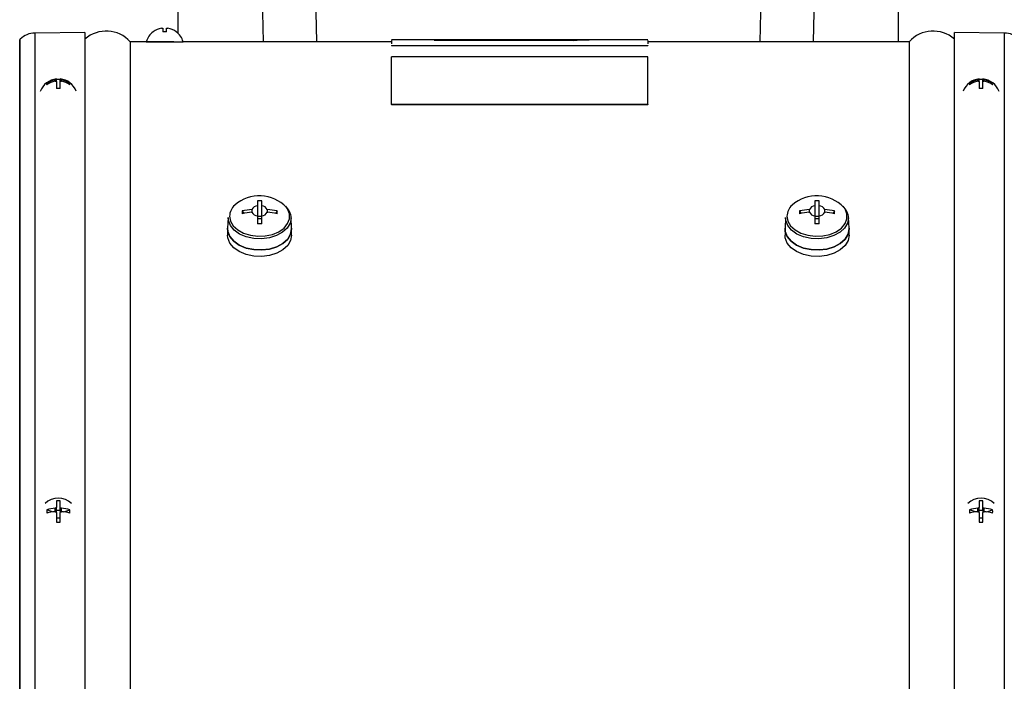
# Model space of a CAD drawing. Units: millimetres. Extents: x -531 to 1097, y -523 to 920.
# Drawn here: x 157 to 342, y -327 to -203 of the extents above; entities that cross this region are included whole.
import ezdxf

# ---------------------------------------------------------------- set-up
doc = ezdxf.new("R2010")
doc.units = ezdxf.units.MM

msp = doc.modelspace()

# ---------------------------------------------------------------- linework, layer by layer
at = {"color": 7, "linetype": 'Continuous', "lineweight": 25}
for p, q in [((202.73, -206.94), (202.24, -180.21)), ((306.31, -180.21), (305.81, -206.94)), ((212.21, -181.9), (212.67, -206.94)), ((295.87, -206.94), (296.34, -181.9)), ((186.77, -205.41), (186.77, -182.97)), ((321.77, -206.94), (321.77, -195.92)), ((183.87, -204.41), (183.87, -205.1)), ((184.57, -205.1), (184.57, -204.41)), ((157.11, -206.5), (157.03, -206.58)), ((157.03, -496.81), (157.03, -206.58)), ((157.11, -496.89), (157.11, -206.5)), ((169.27, -205.24), (159.91, -205.32)), ((159.91, -498.06), (159.91, -205.32)), ((169.27, -205.24), (169.27, -498.14)), ((182.04, -205.08), (182.05, -205.1)), ((186.39, -205.1), (186.41, -205.08)), ((234.77, -206.59), (226.77, -206.59)), ((226.77, -206.71), (226.77, -207.32)), ((234.77, -206.59), (234.77, -206.64)), ((264.73, -206.61), (234.77, -206.61)), ((234.77, -206.64), (260.77, -206.64)), ((260.77, -206.64), (260.77, -206.77)), ((274.77, -206.59), (266.77, -206.59)), ((274.77, -206.71), (274.77, -207.32)), ((341.63, -205.32), (332.27, -205.24)), ((332.27, -498.14), (332.27, -205.24)), ((341.63, -205.32), (341.63, -498.06)), ((180.77, -206.94), (177.77, -206.94)), ((177.77, -206.94), (177.77, -496.44)), ((180.77, -206.94), (184.22, -206.94)), ((184.17, -206.95), (182.67, -206.95)), ((184.22, -206.94), (187.67, -206.94)), ((226.77, -206.94), (187.67, -206.94)), ((226.77, -207.67), (226.77, -207.72)), ((226.77, -207.67), (274.77, -207.67)), ((323.77, -206.94), (274.77, -206.94)), ((274.77, -207.67), (274.77, -207.72)), ((323.77, -206.94), (323.77, -496.44)), ((226.77, -218.75), (226.77, -209.79)), ((274.77, -209.79), (226.77, -209.79)), ((274.77, -218.75), (274.77, -209.79)), ((163.69, -214.37), (163.69, -214.1)), ((163.92, -213.92), (163.92, -214.01)), ((163.92, -214.46), (163.92, -214.01)), ((164.62, -214.01), (164.62, -213.92)), ((164.62, -214.46), (164.62, -214.01)), ((164.85, -214.37), (164.85, -214.1)), ((336.69, -214.37), (336.69, -214.1)), ((336.92, -213.92), (336.92, -214.01)), ((336.92, -214.46), (336.92, -214.01)), ((337.62, -214.01), (337.62, -213.92)), ((337.62, -214.46), (337.62, -214.01)), ((337.85, -214.37), (337.85, -214.1)), ((162.27, -214.9), (162.1, -214.74)), ((163.92, -214.46), (163.92, -215.7)), ((164.62, -215.7), (164.62, -214.46)), ((166.27, -214.9), (166.44, -214.74)), ((335.27, -214.9), (335.1, -214.74)), ((336.92, -214.46), (336.92, -215.7)), ((337.62, -215.7), (337.62, -214.46)), ((339.27, -214.9), (339.44, -214.74)), ((274.77, -218.75), (226.77, -218.75)), ((226.77, -218.75), (226.77, -218.8)), ((274.77, -218.8), (226.77, -218.8)), ((274.77, -218.75), (274.77, -218.8)), ((201.61, -236.78), (201.61, -237.71)), ((202.43, -237.71), (202.43, -236.78)), ((306.11, -236.78), (306.11, -237.71)), ((306.93, -237.71), (306.93, -236.78)), ((196.12, -239.88), (196.02, -241.91)), ((198.76, -238.67), (199.07, -239.15)), ((201.61, -239.62), (201.61, -241.11)), ((202.43, -239.72), (201.61, -239.72)), ((202.43, -241.11), (202.43, -239.62)), ((205.28, -238.67), (204.97, -239.15)), ((208.02, -241.91), (207.92, -239.88)), ((300.62, -239.88), (300.52, -241.91)), ((303.26, -238.67), (303.57, -239.15)), ((306.11, -239.62), (306.11, -241.11)), ((306.93, -239.72), (306.11, -239.72)), ((306.93, -241.11), (306.93, -239.62)), ((309.78, -238.67), (309.47, -239.15)), ((312.52, -241.91), (312.42, -239.88)), ((196.02, -242.04), (196.02, -243.21)), ((208.02, -242.04), (208.02, -241.91)), ((208.02, -243.21), (208.02, -242.04)), ((300.52, -242.04), (300.52, -243.21)), ((312.52, -242.04), (312.52, -241.91)), ((312.52, -243.21), (312.52, -242.04)), ((163.92, -293.02), (163.92, -294.23)), ((164.62, -294.23), (164.62, -293.02)), ((336.92, -293.02), (336.92, -294.23)), ((337.62, -294.23), (337.62, -293.02)), ((163.21, -295.13), (162.1, -294.71)), ((163.69, -295.09), (163.69, -294.44)), ((163.92, -295), (163.92, -294.23)), ((163.92, -294.76), (164.62, -294.76)), ((163.92, -295.3), (163.92, -297.04)), ((164.62, -295), (164.62, -294.23)), ((164.62, -297.04), (164.62, -295.3)), ((164.85, -295.09), (164.85, -294.44)), ((165.33, -295.13), (166.44, -294.71)), ((336.21, -295.13), (335.1, -294.71)), ((336.69, -295.09), (336.69, -294.44)), ((336.92, -295), (336.92, -294.23)), ((336.92, -294.76), (337.62, -294.76)), ((336.92, -295.3), (336.92, -297.04)), ((337.62, -295), (337.62, -294.23)), ((337.62, -297.04), (337.62, -295.3)), ((337.85, -295.09), (337.85, -294.44)), ((338.33, -295.13), (339.44, -294.71)), ((164.62, -296.32), (163.92, -296.32)), ((337.62, -296.32), (336.92, -296.32))]:
    msp.add_line(p, q, dxfattribs=at)
at = {"color": 7, "linetype": 'Continuous', "lineweight": 25, "flags": 128}
for points in [[(196.37, -239.68), (196.55, -240.61), (197.07, -241.49), (197.9, -242.24), (198.99, -242.84), (200.28, -243.24), (201.67, -243.42), (203.08, -243.36), (204.43, -243.07), (205.62, -242.57), (206.59, -241.88), (207.27, -241.06), (207.62, -240.15), (207.62, -239.21), (207.27, -238.31), (207.07, -238.01)], [(300.87, -239.68), (301.05, -240.61), (301.57, -241.49), (302.4, -242.24), (303.49, -242.84), (304.78, -243.24), (306.17, -243.42), (307.58, -243.36), (308.93, -243.07), (310.12, -242.57), (311.09, -241.88), (311.77, -241.06), (312.12, -240.15), (312.12, -239.21), (311.77, -238.31), (311.57, -238.01)], [(207.93, -240), (207.74, -240.97), (207.2, -241.88), (206.33, -242.68), (205.18, -243.3), (203.85, -243.72), (202.39, -243.9), (200.91, -243.84), (199.51, -243.54), (198.26, -243.01), (197.24, -242.3), (196.53, -241.44), (196.16, -240.49), (196.12, -239.88)], [(312.43, -240), (312.24, -240.97), (311.7, -241.88), (310.83, -242.68), (309.68, -243.3), (308.35, -243.72), (306.89, -243.9), (305.41, -243.84), (304.01, -243.54), (302.76, -243.01), (301.74, -242.3), (301.03, -241.44), (300.66, -240.49), (300.62, -239.88)], [(196.02, -241.91), (196.07, -242.53), (196.44, -243.5), (197.17, -244.37), (198.2, -245.1), (199.47, -245.63), (200.9, -245.94), (202.4, -246), (203.87, -245.82), (205.24, -245.39), (206.39, -244.76), (207.28, -243.95), (207.83, -243.02), (208.02, -242.04), (208.02, -242.04)], [(208.02, -241.91), (208.02, -242.04), (207.83, -243.02), (207.28, -243.95), (206.39, -244.76), (205.24, -245.39), (203.87, -245.82), (202.4, -246), (200.9, -245.94), (199.47, -245.63), (198.2, -245.1), (197.17, -244.37), (196.44, -243.5), (196.07, -242.53), (196.02, -241.91)], [(208.02, -243.23), (207.83, -244.22), (207.28, -245.15), (206.39, -245.96), (205.24, -246.59), (203.87, -247.01), (202.4, -247.2), (200.9, -247.14), (199.47, -246.83), (198.2, -246.3), (197.17, -245.57), (196.44, -244.7), (196.07, -243.73), (196.02, -243.23)], [(300.52, -241.91), (300.57, -242.53), (300.94, -243.5), (301.67, -244.37), (302.7, -245.1), (303.97, -245.63), (305.4, -245.94), (306.9, -246), (308.37, -245.82), (309.74, -245.39), (310.89, -244.76), (311.78, -243.95), (312.33, -243.02), (312.52, -242.04), (312.52, -242.04)], [(312.52, -241.91), (312.52, -242.04), (312.33, -243.02), (311.78, -243.95), (310.89, -244.76), (309.74, -245.39), (308.37, -245.82), (306.9, -246), (305.4, -245.94), (303.97, -245.63), (302.7, -245.1), (301.67, -244.37), (300.94, -243.5), (300.57, -242.53), (300.52, -241.91)], [(312.52, -243.23), (312.33, -244.22), (311.78, -245.15), (310.89, -245.96), (309.74, -246.59), (308.37, -247.01), (306.9, -247.2), (305.4, -247.14), (303.97, -246.83), (302.7, -246.3), (301.67, -245.57), (300.94, -244.7), (300.57, -243.73), (300.52, -243.23)]]:
    msp.add_lwpolyline(points, dxfattribs=at)
at = {"color": 7, "linetype": 'Continuous', "lineweight": 25}
for centre, radius, start, end in [((184.22, -207.93), 3.57, 99.3993, 127.4575), ((184.22, -207.93), 3.57, 52.5425, 80.6007), ((159.94, -209.32), 4, 90.5, 135), ((173.27, -211.01), 6.06, 42.075, 131.2841), ((184.22, -207.93), 3.59, 127.4937, 164.0051), ((184.22, -210.11), 5.02, 86.006, 93.994), ((184.22, -207.93), 3.59, 15.9949, 52.5063), ((266.77, -311.09), 104.5, 90, 93.2915), ((328.27, -211.01), 6.06, 48.7159, 137.925), ((341.6, -209.32), 4, 45, 89.5), ((164.27, -217.49), 3.59, 95.5965, 160.3478), ((164.24, -217.79), 3.73, 98.539, 125.0977), ((164.27, -217.88), 3.85, 84.7838, 95.2162), ((164.27, -217.49), 3.59, 20.7332, 84.4035), ((164.3, -217.79), 3.73, 54.9023, 81.461), ((337.27, -217.49), 3.59, 95.5965, 159.2668), ((337.24, -217.79), 3.73, 98.539, 125.0977), ((337.27, -217.88), 3.85, 84.7838, 95.2162), ((337.27, -217.49), 3.59, 19.6522, 84.4035), ((337.3, -217.79), 3.73, 54.9023, 81.461), ((162.82, -214.87), 0.738, 169.5389, 190.4611), ((164.24, -218.06), 3.73, 98.539, 125.0977), ((164.27, -224.97), 9.28, 87.8375, 92.1625), ((164.3, -218.06), 3.73, 54.9023, 81.461), ((165.72, -214.87), 0.738, 349.5389, 10.4611), ((335.82, -214.87), 0.738, 169.5389, 190.4611), ((337.24, -218.06), 3.73, 98.539, 125.0977), ((337.27, -224.97), 9.28, 87.8375, 92.1625), ((337.3, -218.06), 3.73, 54.9023, 81.461), ((338.72, -214.87), 0.738, 349.5389, 10.4611), ((201.98, -242.96), 7.1, 44.2325, 130.8203), ((306.48, -242.96), 7.1, 44.2325, 130.8203), ((199.4, -239.81), 3.03, 132.7682, 177.5993), ((201.76, -239.05), 1.35, 96.3812, 150.6773), ((202.02, -248.65), 11.88, 88.0222, 91.9778), ((202.28, -239.05), 1.35, 29.3227, 83.6188), ((204.76, -240.13), 3.17, 2.398, 47.195), ((303.9, -239.81), 3.03, 132.7682, 177.5993), ((306.26, -239.05), 1.35, 96.3812, 150.6773), ((306.52, -248.65), 11.88, 88.0222, 91.9778), ((306.78, -239.05), 1.35, 29.3227, 83.6188), ((309.26, -240.13), 3.17, 2.398, 47.195), ((210.04, -238.94), 11.29, 178.6207, 181.3793), ((201.98, -253.46), 15.13, 95.3065, 102.2992), ((201.98, -254), 15.13, 95.3065, 102.2992), ((201.76, -238.27), 1.35, 209.3227, 263.6188), ((202.28, -238.27), 1.35, 276.3812, 330.6773), ((202.06, -253.46), 15.13, 77.7008, 84.6935), ((202.06, -254), 15.13, 77.7008, 84.6935), ((194, -238.94), 11.29, 358.6207, 1.3793), ((314.54, -238.94), 11.29, 178.6207, 181.3793), ((306.48, -253.46), 15.13, 95.3065, 102.2992), ((306.48, -254), 15.13, 95.3065, 102.2992), ((306.26, -238.27), 1.35, 209.3227, 263.6188), ((306.78, -238.27), 1.35, 276.3812, 330.6773), ((306.56, -253.46), 15.13, 77.7008, 84.6935), ((306.56, -254), 15.13, 77.7008, 84.6935), ((298.5, -238.94), 11.29, 358.6207, 1.3793), ((202.02, -242.04), 1.9, 77.5333, 102.4667), ((202.02, -271.73), 30.62, 89.2329, 90.7671), ((306.52, -242.04), 1.9, 77.5333, 102.4667), ((306.52, -271.73), 30.62, 89.2329, 90.7671), ((164.27, -296.11), 3.59, 46.0589, 133.9411), ((164.27, -296.86), 3.85, 84.7838, 95.2162), ((337.27, -296.11), 3.59, 46.0589, 133.9411), ((337.27, -296.86), 3.85, 84.7838, 95.2162), ((166.38, -295.03), 4.29, 175.6766, 184.3234), ((164.09, -301.82), 7.39, 93.1615, 105.6696), ((164.09, -302.47), 7.39, 93.1615, 105.6696), ((163.71, -295), 0.209, 312.2214, 359.4486), ((164.83, -295), 0.208, 180.4398, 227.7836), ((164.45, -301.82), 7.39, 74.3304, 86.8385), ((164.45, -302.47), 7.39, 74.3304, 86.8385), ((162.17, -295.03), 4.29, 355.6766, 4.3234), ((339.38, -295.03), 4.29, 175.6766, 184.3234), ((337.09, -301.82), 7.39, 93.1615, 105.6696), ((337.09, -302.47), 7.39, 93.1615, 105.6696), ((336.71, -295), 0.209, 312.2214, 359.4486), ((337.83, -295), 0.208, 180.4398, 227.7836), ((337.45, -301.82), 7.39, 74.3304, 86.8385), ((337.45, -302.47), 7.39, 74.3304, 86.8385), ((335.17, -295.03), 4.29, 355.6766, 4.3234), ((164.27, -287.77), 9.28, 267.8375, 272.1625), ((337.27, -287.77), 9.28, 267.8375, 272.1625)]:
    msp.add_arc(centre, radius, start, end, dxfattribs=at)
for points, knots in [([(183.64, -204.41), (183.66, -204.4), (183.71, -204.4), (183.78, -204.39), (183.84, -204.39), (183.87, -204.4), (183.87, -204.4), (183.87, -204.41)], [0, 0, 0, 0, 0.2119843, 0.4246537, 0.6342468, 0.8424568, 1, 1, 1, 1]), ([(184.57, -204.41), (184.57, -204.4), (184.58, -204.4), (184.62, -204.39), (184.67, -204.39), (184.74, -204.4), (184.78, -204.4), (184.8, -204.41)], [0, 0, 0, 0, 0.211984, 0.424654, 0.634247, 0.842457, 1, 1, 1, 1]), ([(182.67, -206.95), (182.47, -206.95), (182.06, -206.95), (181.52, -206.95), (181.12, -206.95), (180.89, -206.94), (180.89, -206.94), (180.89, -206.94)], [0, 0, 0, 0, 0.214826, 0.429652, 0.644489, 0.859332, 1, 1, 1, 1]), ([(185.95, -206.94), (185.95, -206.94), (185.98, -206.94), (185.81, -206.94), (185.46, -206.95), (184.96, -206.95), (184.5, -206.95), (184.23, -206.95), (184.17, -206.95)], [0, 0, 0, 0, 0.0741, 0.288734, 0.503375, 0.71803, 0.932686, 1, 1, 1, 1]), ([(163.92, -214.01), (163.92, -214.02), (163.91, -214.03), (163.87, -214.06), (163.82, -214.08), (163.75, -214.09), (163.71, -214.1), (163.69, -214.1)], [0, 0, 0, 0, 0.211984, 0.424654, 0.634247, 0.842457, 1, 1, 1, 1]), ([(164.85, -214.1), (164.83, -214.1), (164.78, -214.09), (164.71, -214.07), (164.65, -214.05), (164.63, -214.03), (164.62, -214.02), (164.62, -214.01)], [0, 0, 0, 0, 0.211984, 0.424654, 0.634247, 0.842457, 1, 1, 1, 1]), ([(336.92, -214.01), (336.92, -214.02), (336.91, -214.03), (336.87, -214.06), (336.82, -214.08), (336.75, -214.09), (336.71, -214.1), (336.69, -214.1)], [0, 0, 0, 0, 0.211984, 0.424654, 0.634247, 0.842457, 1, 1, 1, 1]), ([(337.85, -214.1), (337.83, -214.1), (337.78, -214.09), (337.71, -214.07), (337.65, -214.05), (337.63, -214.03), (337.62, -214.02), (337.62, -214.01)], [0, 0, 0, 0, 0.211984, 0.424654, 0.634247, 0.842457, 1, 1, 1, 1]), ([(163.69, -214.37), (163.71, -214.37), (163.76, -214.36), (163.83, -214.37), (163.89, -214.4), (163.92, -214.43), (163.92, -214.45), (163.92, -214.46)], [0, 0, 0, 0, 0.211984, 0.424654, 0.634247, 0.842457, 1, 1, 1, 1]), ([(164.62, -214.46), (164.62, -214.45), (164.63, -214.42), (164.67, -214.39), (164.72, -214.37), (164.79, -214.36), (164.83, -214.37), (164.85, -214.37)], [0, 0, 0, 0, 0.211984, 0.424654, 0.634247, 0.842457, 1, 1, 1, 1]), ([(336.69, -214.37), (336.71, -214.37), (336.76, -214.36), (336.83, -214.37), (336.89, -214.4), (336.92, -214.43), (336.92, -214.45), (336.92, -214.46)], [0, 0, 0, 0, 0.211984, 0.424654, 0.634247, 0.842457, 1, 1, 1, 1]), ([(337.62, -214.46), (337.62, -214.45), (337.63, -214.42), (337.67, -214.39), (337.72, -214.37), (337.79, -214.36), (337.83, -214.37), (337.85, -214.37)], [0, 0, 0, 0, 0.2119843, 0.4246537, 0.6342468, 0.8424568, 1, 1, 1, 1]), ([(201.61, -237.71), (201.61, -237.8), (201.61, -238.44), (201.61, -239.07), (201.61, -239.62)], [0, 0, 0, 0, 0.146545, 1, 1, 1, 1]), ([(202.43, -239.62), (202.43, -239.07), (202.43, -238.44), (202.43, -237.8), (202.43, -237.71)], [0, 0, 0, 0, 0.853455, 1, 1, 1, 1]), ([(306.11, -237.71), (306.11, -237.8), (306.11, -238.44), (306.11, -239.07), (306.11, -239.62)], [0, 0, 0, 0, 0.146545, 1, 1, 1, 1]), ([(306.93, -239.62), (306.93, -239.07), (306.93, -238.44), (306.93, -237.8), (306.93, -237.71)], [0, 0, 0, 0, 0.853455, 1, 1, 1, 1]), ([(200.64, -239.01), (200.63, -238.89), (200.61, -238.69), (200.59, -238.48), (200.58, -238.39)], [0, 0, 0, 0, 0.576871, 1, 1, 1, 1]), ([(203.46, -238.39), (203.45, -238.48), (203.43, -238.69), (203.41, -238.91), (203.4, -239.04)], [0, 0, 0, 0, 0.4063122, 1, 1, 1, 1]), ([(305.14, -239.01), (305.13, -238.89), (305.11, -238.69), (305.09, -238.48), (305.08, -238.39)], [0, 0, 0, 0, 0.576871, 1, 1, 1, 1]), ([(307.96, -238.39), (307.95, -238.48), (307.93, -238.69), (307.91, -238.91), (307.9, -239.04)], [0, 0, 0, 0, 0.4063122, 1, 1, 1, 1]), ([(163.92, -294.23), (163.92, -294.25), (163.91, -294.29), (163.87, -294.36), (163.82, -294.4), (163.75, -294.43), (163.71, -294.44), (163.69, -294.44)], [0, 0, 0, 0, 0.211984, 0.424654, 0.634247, 0.842457, 1, 1, 1, 1]), ([(163.69, -295.09), (163.71, -295.09), (163.76, -295.09), (163.83, -295.13), (163.89, -295.18), (163.92, -295.24), (163.92, -295.29), (163.92, -295.3)], [0, 0, 0, 0, 0.211984, 0.424654, 0.634247, 0.842457, 1, 1, 1, 1]), ([(164.85, -294.44), (164.83, -294.44), (164.78, -294.43), (164.71, -294.39), (164.65, -294.34), (164.63, -294.28), (164.62, -294.24), (164.62, -294.23)], [0, 0, 0, 0, 0.211984, 0.424654, 0.634247, 0.842457, 1, 1, 1, 1]), ([(164.62, -295.3), (164.62, -295.28), (164.63, -295.23), (164.67, -295.16), (164.72, -295.11), (164.79, -295.09), (164.83, -295.09), (164.85, -295.09)], [0, 0, 0, 0, 0.211984, 0.424654, 0.634247, 0.842457, 1, 1, 1, 1]), ([(336.92, -294.23), (336.92, -294.25), (336.91, -294.29), (336.87, -294.36), (336.82, -294.4), (336.75, -294.43), (336.71, -294.44), (336.69, -294.44)], [0, 0, 0, 0, 0.211984, 0.424654, 0.634247, 0.842457, 1, 1, 1, 1]), ([(336.69, -295.09), (336.71, -295.09), (336.76, -295.09), (336.83, -295.13), (336.89, -295.18), (336.92, -295.24), (336.92, -295.29), (336.92, -295.3)], [0, 0, 0, 0, 0.211984, 0.424654, 0.634247, 0.842457, 1, 1, 1, 1]), ([(337.85, -294.44), (337.83, -294.44), (337.78, -294.43), (337.71, -294.39), (337.65, -294.34), (337.63, -294.28), (337.62, -294.24), (337.62, -294.23)], [0, 0, 0, 0, 0.211984, 0.424654, 0.634247, 0.842457, 1, 1, 1, 1]), ([(337.62, -295.3), (337.62, -295.28), (337.63, -295.23), (337.67, -295.16), (337.72, -295.11), (337.79, -295.09), (337.83, -295.09), (337.85, -295.09)], [0, 0, 0, 0, 0.2119843, 0.4246537, 0.6342468, 0.8424568, 1, 1, 1, 1])]:
    msp.add_open_spline(points, degree=3, knots=knots, dxfattribs=at)

doc.saveas('drawing.dxf')
